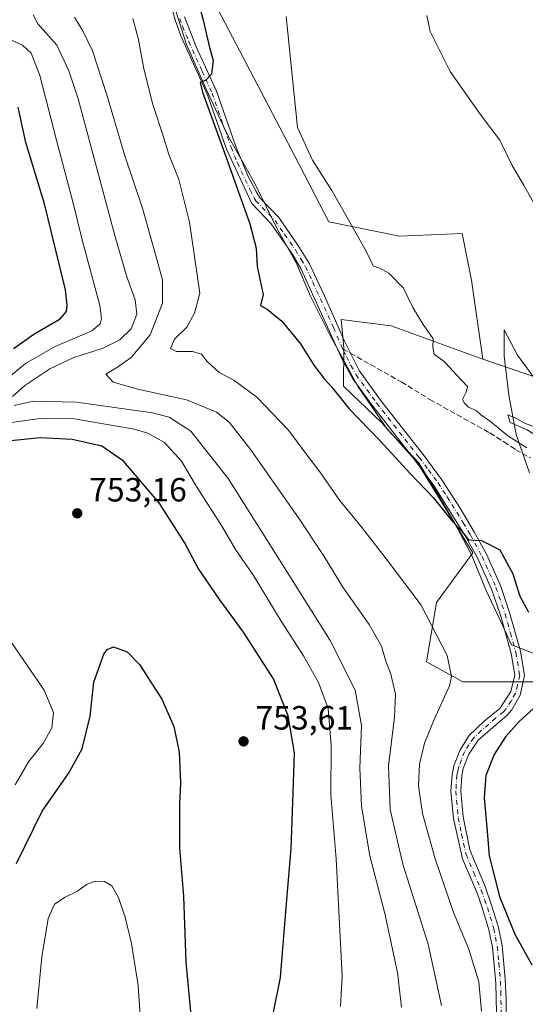
# Model space of a CAD drawing. Units: metres. Extents: x 559653 to 563089, y 4733313 to 4735660.
# Drawn here: x 562384 to 562535, y 4735108 to 4735401 of the extents above; entities that cross this region are included whole.
import ezdxf

# ---------------------------------------------------------------- set-up
doc = ezdxf.new("R2010")
doc.units = ezdxf.units.M
doc.header["$MEASUREMENT"] = 0
doc.linetypes.add('DGN Style 3', pattern=[2.307223458686699, 1.648016756204785, -0.6592067024819142])
doc.linetypes.add('DGN Style 4', pattern=[2.6384748266838614, 1.318413404963828, -0.6592067024819142, 0.001648016756204785, -0.6592067024819142])
for name, color, linetype, lineweight in [('Arbolado forestal CxS', 92, 'Continuous', 0), ('Cultivos herbáceos CxS', 92, 'Continuous', 0), ('Curva de nivel maestra', 30, 'Continuous', 30), ('Curva de nivel normal', 30, 'Continuous', 0), ('Espacio natural protegido', 121, 'Continuous', 13), ('Espacio natural protegido CxS', 121, 'Continuous', 0), ('Matorral CxS', 135, 'Continuous', 0), ('Pista no pavimentada Cxs', 111, 'Continuous', 0), ('Pista no pavimentada eje', 91, 'DGN Style 4', 0), ('Punto de cota en terreno', 7, 'Continuous', 0), ('Rótulo de punto de cota en terreno', 7, 'Continuous', 0), ('Senda', 7, 'DGN Style 3', 0), ('Senda no paivmentada conexión', 7, 'DGN Style 3', 0)]:
    doc.layers.add(name, color=color, linetype=linetype, lineweight=lineweight)
doc.styles.add('Style-Arial', font='txt')

# ---------------------------------------------------------------- blocks, each defined once
blk = doc.blocks.new('*U4')
at = {"layer": 'Arbolado forestal CxS', "color": 92, "linetype": 'Continuous', "lineweight": 0}
blk.add_polyline3d([(562432.4347000001, 4735425.617699999, 726.2256999999955), (562466.2357000001, 4735361.0023, 720.4449000000022), (562476.4901000002, 4735341.261700001, 720.6981999999989), (562497.5877, 4735336.9199, 718.6717000000062), (562516.2182999998, 4735337.776500001, 716.9710000000051), (562519.0153000001, 4735323.847300001, 717.5507999999973), (562522.4086999996, 4735300.324300001, 718.7890000000043), (562495.1057000002, 4735310.2487, 721.0893999999971), (562480.2125000004, 4735312.110099999, 722.4900000000052), (562480.9203000005, 4735303.808499999, 723.0455999999978), (562480.8331000004, 4735292.261700001, 724.0598999999929), (562492.3799000002, 4735281.220899999, 723.8539000000019), (562502.9288999997, 4735269.4363, 724.0874999999943), (562519.4354999998, 4735242.611300001, 725.4284999999945), (562508.5839000001, 4735227.814099999, 729.0170000000071), (562505.6244999999, 4735210.0591, 731.741399999999), (562516.4742999999, 4735204.140100001, 729.6423999999971), (562539.1624999996, 4735204.139699999, 726.1227999999975)], dxfattribs=at)
blk = doc.blocks.new('5PATER')
at = {"layer": 'Punto de cota en terreno', "linetype": 'Continuous', "lineweight": 0}
h = blk.add_hatch(color=51, dxfattribs=at)
edge = h.paths.add_edge_path()
edge.add_ellipse((0, 0), major_axis=(-0.1095731443231308, -0.1110710700762829), ratio=0.9994222409660322, start_angle=0, end_angle=360)

msp = doc.modelspace()

# ---------------------------------------------------------------- linework, layer by layer
at = {"layer": 'Arbolado forestal CxS', "color": 92, "linetype": 'Continuous', "lineweight": 0}
for points in [[(562414.1902000001, 4735654.4738, 726.1037999999971), (562419.1753000002, 4735640.383500001, 726.4928999999976), (562435.8734999998, 4735591.689300001, 729.2603999999993), (562424.6633000001, 4735580.483300001, 731.7424000000028), (562418.7851, 4735538.5043, 728.1876000000047), (562418.7844000002, 4735504.390699999, 727.5970999999992), (562429.3324999996, 4735476.478499999, 725.4009999999981), (562432.4347000001, 4735425.617699999, 726.2256999999955), (562466.2357000001, 4735361.0023, 720.4449000000022), (562476.4901000002, 4735341.261700001, 720.6981999999989), (562497.5877, 4735336.9199, 718.6717000000062), (562516.2182999998, 4735337.776500001, 716.9710000000051), (562519.0153000001, 4735323.847300001, 717.5507999999973), (562522.4086999996, 4735300.324300001, 718.7890000000043)], [(562522.4086999996, 4735300.324300001, 718.7890000000043), (562495.1057000002, 4735310.2487, 721.0893999999971), (562480.2125000004, 4735312.110099999, 722.4900000000052), (562480.9203000005, 4735303.808499999, 723.0455999999978), (562480.8331000004, 4735292.261700001, 724.0598999999929), (562492.3799000002, 4735281.220899999, 723.8539000000019), (562502.9288999997, 4735269.4363, 724.0874999999943), (562519.4354999998, 4735242.611300001, 725.4284999999945), (562508.5839000001, 4735227.814099999, 729.0170000000071), (562505.6244999999, 4735210.0591, 731.741399999999), (562516.4742999999, 4735204.140100001, 729.6423999999971), (562539.1624999996, 4735204.139699999, 726.1227999999975)]]:
    msp.add_polyline3d(points, dxfattribs=at)
at = {"layer": 'Cultivos herbáceos CxS', "color": 92, "linetype": 'Continuous', "lineweight": 0}
for points in [[(562414.1902000001, 4735654.4738, 726.1037999999971), (562419.1753000002, 4735640.383500001, 726.4928999999976), (562435.8734999998, 4735591.689300001, 729.2603999999993), (562424.6633000001, 4735580.483300001, 731.7424000000028), (562418.7851, 4735538.5043, 728.1876000000047), (562418.7844000002, 4735504.390699999, 727.5970999999992), (562429.3324999996, 4735476.478499999, 725.4009999999981), (562432.4347000001, 4735425.617699999, 726.2256999999955), (562466.2357000001, 4735361.0023, 720.4449000000022), (562476.4901000002, 4735341.261700001, 720.6981999999989), (562497.5877, 4735336.9199, 718.6717000000062), (562516.2182999998, 4735337.776500001, 716.9710000000051), (562519.0153000001, 4735323.847300001, 717.5507999999973), (562522.4086999996, 4735300.324300001, 718.7890000000043)], [(562758.7970000004, 4735286.3595, 708.0524000000005), (562755.6814000001, 4735270.783700001, 708.2262000000047), (562745.1287000002, 4735272.658299999, 708.0065999999933), (562734.5809000004, 4735275.759299999, 707.3570999999939), (562718.9293000001, 4735300.847100001, 707.6728000000003), (562707.7077000003, 4735296.951900001, 707.1695000000037), (562663.4710999997, 4735273.9001, 706.6659000000074), (562651.6799, 4735272.936100001, 707.8080000000047), (562627.5334999999, 4735293.127900001, 708.7109999999958), (562621.2218000004, 4735299.437700001, 708.8845000000001), (562603.4231000004, 4735298.386499999, 711.2948999999935), (562600.2324999999, 4735289.6141, 712.332899999994), (562591.4600999998, 4735280.8419, 713.9995000000055), (562572.3202999998, 4735276.455499999, 716.5590999999987), (562554.3768999996, 4735283.633500001, 717.645399999994), (562539.8863000004, 4735294.364900001, 717.9149999999936), (562522.4086999996, 4735300.324300001, 718.7890000000043), (562519.0153000001, 4735323.847300001, 717.5507999999973), (562516.2182999998, 4735337.776500001, 716.9710000000051), (562497.5877, 4735336.9199, 718.6717000000062), (562476.4901000002, 4735341.261700001, 720.6981999999989), (562466.2357000001, 4735361.0023, 720.4449000000022), (562432.4347000001, 4735425.617699999, 726.2256999999955)], [(562522.4086999996, 4735300.324300001, 718.7890000000043), (562539.8863000004, 4735294.364900001, 717.9149999999936), (562554.3768999996, 4735283.633500001, 717.645399999994), (562572.3202999998, 4735276.455499999, 716.5590999999987), (562591.4600999998, 4735280.8419, 713.9995000000055), (562600.2324999999, 4735289.6141, 712.332899999994), (562603.4231000004, 4735298.386499999, 711.2948999999935), (562621.2218000004, 4735299.437700001, 708.8845000000001), (562627.5334999999, 4735293.127900001, 708.7109999999958), (562651.6799, 4735272.936100001, 707.8080000000047)]]:
    msp.add_polyline3d(points, dxfattribs=at)
at = {"layer": 'Curva de nivel maestra', "color": 30, "linetype": 'Continuous', "lineweight": 30, "flags": 128}
for points, elevation in [([(562436.7199999997, 4735409.9001), (562439.0199999996, 4735401.340100001), (562440.8799999999, 4735393.170100001), (562441.9800000004, 4735389.360099999), (562441.5099999999, 4735385.200099999), (562439.75, 4735383.3201), (562438.0800000001, 4735382.800100001), (562438.8300000001, 4735379.850099999), (562445.75, 4735360.7401), (562452.8799999999, 4735340.670100001), (562454.7699999996, 4735333.4301), (562455.0899999999, 4735327.890100001), (562456.8600000005, 4735319.610099999), (562456.0999999996, 4735316.3201), (562458.0899999999, 4735315.1501), (562462.5, 4735311.670100001), (562468, 4735304.870100001), (562471.9900000002, 4735298.520099999), (562475.1600000003, 4735294.360099999), (562477.4199999999, 4735291.960100001), (562482.5700000003, 4735285.4901), (562491.6500000004, 4735276.0701), (562500.7199999997, 4735266.220100001), (562507.5999999996, 4735259.0801), (562512.9900000002, 4735252.440099999), (562516.2400000002, 4735248.780099999), (562518.1299999999, 4735246.4801), (562522.0499999998, 4735246.220100001), (562527.4299999997, 4735243.420100001), (562531.4000000004, 4735236.360099999), (562533.4000000004, 4735229.640100001), (562535.9800000004, 4735224.9001)], 725), ([(562382.4800000004, 4735303.520099999), (562388.5499999998, 4735307.720100001), (562396.4100000003, 4735312.290100001), (562398.2400000002, 4735314.460100001), (562398.5, 4735316.290100001), (562397.9800000004, 4735320.940099999), (562391.7100000001, 4735346.600099999), (562386.1799999997, 4735364.8301), (562383.8399999999, 4735375.380100001)], 750), ([(562460, 4735105.630100001), (562462.0499999998, 4735116.020099999), (562463.9900000002, 4735139.200099999), (562465.29, 4735154.350099999), (562465.7599999999, 4735168.280099999), (562466.2000000002, 4735182.950099999), (562464.3399999999, 4735193.950099999), (562460, 4735205.040100001), (562451.0899999999, 4735218.960100001), (562443.9500000002, 4735228.520099999), (562437.5099999999, 4735237.970100001), (562433.4800000004, 4735245.6801), (562425.9000000004, 4735257.4301), (562415.25, 4735269.860099999), (562408.75, 4735274.380100001), (562399.9600000001, 4735276.340100001), (562390.5, 4735276.800100001), (562380.6500000004, 4735275.8301)], 750), ([(562383.3799999999, 4735149.960100001), (562391.0199999996, 4735165.5801), (562398.9000000004, 4735176.8301), (562402.9500000002, 4735184.120100001), (562405.2699999996, 4735193.850099999), (562406.4100000003, 4735204.0001), (562409.4199999999, 4735212.370100001), (562410.3399999999, 4735213.770099999), (562412.2800000003, 4735214.540100001), (562416.3799999999, 4735213.110099999), (562420.0700000003, 4735209.270099999), (562426.7100000001, 4735198.9101), (562430.29, 4735190.780099999), (562431.8399999999, 4735183.190099999), (562432.2599999999, 4735174.0601), (562431.9400000004, 4735167.720100001), (562432, 4735154.5801), (562433.1200000001, 4735140.280099999), (562433.8499999996, 4735120.630100001), (562435.4800000004, 4735103.6801)], 750), ([(562539.7300000004, 4735198.1801), (562533.2199999997, 4735192.2601), (562529.1200000001, 4735187.7401), (562525.8200000003, 4735182.460100001), (562523.2800000003, 4735176.200099999), (562522.8200000003, 4735169.5101), (562523.7400000002, 4735159.6501), (562524.2599999999, 4735152.270099999), (562527.4100000003, 4735140.170100001), (562532, 4735128.9301), (562537.0700000003, 4735119.7401)], 725)]:
    msp.add_lwpolyline(points, dxfattribs=dict(at, elevation=elevation))
at = {"layer": 'Curva de nivel normal', "color": 30, "linetype": 'Continuous', "lineweight": 0, "flags": 128}
for points, elevation in [([(562382.1600000003, 4735289.130100001), (562385.8799999999, 4735292.440099999), (562393.2800000003, 4735297.450099999), (562400.4199999999, 4735300.7501), (562408.8499999996, 4735303.4301), (562414.1399999997, 4735306.040100001), (562417.5, 4735309.300100001), (562419.2599999999, 4735313.690099999), (562418.7800000003, 4735317.9901), (562416.2999999998, 4735324.800100001), (562412.7000000002, 4735337.140100001), (562401.7000000002, 4735377.880100001), (562398.9900000002, 4735386.210100001), (562395.3600000005, 4735393.880100001), (562389.7599999999, 4735400.280099999), (562388.3200000003, 4735402.950099999)], 740), ([(562400.6799999997, 4735402.280099999), (562403.2699999996, 4735397.9801), (562406, 4735392.200099999), (562410.2400000002, 4735379.090100001), (562415.6900000004, 4735360.880100001), (562420.9600000001, 4735345.270099999), (562424.7599999999, 4735331.520099999), (562426.9000000004, 4735323.9001), (562426.8399999999, 4735316.950099999), (562423.25, 4735307.540100001), (562417.5599999996, 4735300.7501), (562413.4400000004, 4735297.870100001), (562410.0300000003, 4735295.8201), (562412.1699999999, 4735293.450099999), (562419.4900000002, 4735291.3101), (562434.0499999998, 4735288.190099999), (562443.0099999999, 4735284.470100001), (562446.8099999996, 4735281.4801), (562453.2400000002, 4735273.3101), (562467.4699999997, 4735253.0101), (562475.0999999996, 4735241.5001), (562480.6500000004, 4735232.290100001), (562488.4699999997, 4735221.200099999), (562492.1699999999, 4735214.770099999), (562493.5, 4735210.280099999), (562494.9699999997, 4735206.420100001), (562496.3399999999, 4735200.4801), (562496.0800000001, 4735193.620100001), (562494.2400000002, 4735179.0601), (562494.79, 4735166.0601), (562498.5800000001, 4735149.7401), (562506.0999999996, 4735125.960100001), (562510.0899999999, 4735107.630100001)], 735), ([(562521.9699999997, 4735105.9101), (562521.2599999999, 4735114.690099999), (562518.1900000004, 4735124.450099999), (562513.6500000004, 4735135.4101), (562508.1799999997, 4735151.3301), (562504.4299999997, 4735164.850099999), (562503.2400000002, 4735173.090100001), (562503.5300000003, 4735179.540100001), (562505.0300000003, 4735185.880100001), (562507.8799999999, 4735192.940099999), (562512.5, 4735202.9101), (562513.0899999999, 4735205.690099999), (562511.7300000004, 4735211.940099999), (562503.9800000004, 4735226.9901), (562494.2599999999, 4735239.880100001), (562486.4299999997, 4735250.020099999), (562479.6799999997, 4735258.220100001), (562473.8499999996, 4735266.720100001), (562469.6699999999, 4735272.220100001), (562464.4600000001, 4735279.090100001), (562454.9900000002, 4735288.960100001), (562448.1500000004, 4735293.9901), (562443.7599999999, 4735296.370100001), (562440.2199999997, 4735299.590100001), (562438.4699999997, 4735301.7401), (562435.8700000001, 4735302.5801), (562431.0599999996, 4735302.5801), (562429.25, 4735303.4801), (562430.4199999999, 4735306.2601), (562434.1900000004, 4735309.800100001), (562436.4600000001, 4735314.0101), (562437.9800000004, 4735319.940099999), (562434.9500000002, 4735341.100099999), (562431.7599999999, 4735353.860099999), (562428.7599999999, 4735361.280099999), (562427.0999999996, 4735366.870100001), (562424.0099999999, 4735376.190099999), (562421.3200000003, 4735386.8301), (562419.7400000002, 4735395.5801), (562418.0599999996, 4735401.880100001)], 730), ([(562535.5300000003, 4735273.8201), (562529.8200000003, 4735277.460100001), (562524.6600000003, 4735281.720100001), (562521.8399999999, 4735283.710100001), (562520.4199999999, 4735284.960100001), (562518.1399999997, 4735286.0101), (562516.9600000001, 4735287.1601), (562516.2999999998, 4735288.2601), (562517.4699999997, 4735290.420100001), (562517.8200000003, 4735292.130100001), (562515.9400000004, 4735294.140100001), (562511, 4735299.540100001), (562507.8799999999, 4735301.8201), (562507.5300000003, 4735303.880100001), (562507.6200000001, 4735306.390100001), (562504.5899999999, 4735310.6601), (562501.5199999996, 4735315.720100001), (562498.7699999996, 4735321.420100001), (562494.3499999996, 4735325.960100001), (562491.6799999997, 4735327.4001), (562489.6600000003, 4735328.120100001), (562487.6399999997, 4735332.5001), (562481.9699999997, 4735342.5001), (562477.4100000003, 4735350.610099999), (562471.6600000003, 4735359.620100001), (562467.1500000004, 4735369.340100001), (562463.75, 4735402.440099999)], 720), ([(562539.54, 4735343.390100001), (562534.7800000003, 4735351.9801), (562531.1500000004, 4735358.020099999), (562527.4900000002, 4735365.550100001), (562521.6500000004, 4735373.300100001), (562512.6200000001, 4735386.0001), (562506.75, 4735397.940099999), (562505.75, 4735402.7601)], 715), ([(562377.3399999999, 4735291.9801), (562386.0499999998, 4735299.040100001), (562394.8799999999, 4735304.0601), (562405.7999999998, 4735308.780099999), (562408.2699999996, 4735310.8101), (562408.6600000003, 4735312.4001), (562408.2400000002, 4735316.300100001), (562402.9400000004, 4735335.9001), (562400.2000000002, 4735346.8201), (562395.2300000004, 4735365.540100001), (562390.3099999996, 4735384.870100001), (562387.75, 4735391.520099999), (562385.1100000005, 4735393.880100001), (562380.4600000001, 4735395.960100001)], 745), ([(562498.1200000001, 4735107.1501), (562496.9699999997, 4735117.530099999), (562493.1399999997, 4735135.020099999), (562488.7199999997, 4735152.2601), (562486.1900000004, 4735167.0701), (562485.7199999997, 4735178.440099999), (562486.2300000004, 4735191.100099999), (562484.3099999996, 4735201.6801), (562476.9199999999, 4735216.460100001), (562460.5700000003, 4735242.370100001), (562446.4900000002, 4735264.700099999), (562435.3799999999, 4735278.860099999), (562428.9199999999, 4735283.0001), (562423.9199999999, 4735284.270099999), (562401.2300000004, 4735287.5001), (562388.4500000002, 4735287.790100001), (562382.6100000005, 4735286.5101)], 740), ([(562529.8399999999, 4735283.710100001), (562530.5999999996, 4735281.460100001), (562535.6699999999, 4735279.200099999), (562538.4600000001, 4735277.4801), (562542.9000000004, 4735275.5001), (562544.5099999999, 4735276.100099999), (562543.1699999999, 4735277.850099999), (562539.6100000005, 4735279.1501), (562537.6600000003, 4735280.190099999), (562535.0800000001, 4735281.120100001), (562532.4000000004, 4735282.600099999), (562529.8399999999, 4735283.710100001)], 720), ([(562479.9900000002, 4735107.350099999), (562480.4299999997, 4735116.4001), (562478.6399999997, 4735151.380100001), (562477.1100000005, 4735170.390100001), (562477.1900000004, 4735185.100099999), (562476.2800000003, 4735196.200099999), (562473.4199999999, 4735203.960100001), (562468.9600000001, 4735211.840100001), (562462.3099999996, 4735222.190099999), (562453.9900000002, 4735235.790100001), (562448.7000000002, 4735243.600099999), (562444.7599999999, 4735250.220100001), (562437.0499999998, 4735262.370100001), (562432.5899999999, 4735269.940099999), (562427.5199999996, 4735275.5001), (562422.5599999996, 4735278.2601), (562418.4100000003, 4735279.460100001), (562400.6699999999, 4735282.4801), (562390.4199999999, 4735282.610099999), (562379.6299999999, 4735281.140100001)], 745), ([(562382.9199999999, 4735173.460100001), (562386.9000000004, 4735180.2401), (562391.2800000003, 4735185.720100001), (562393.8899999997, 4735190.4301), (562394.4199999999, 4735195.020099999), (562391.6500000004, 4735201.6801), (562382.0599999996, 4735215.540100001)], 755), ([(562389.4600000001, 4735106.800100001), (562390.9400000004, 4735122.1501), (562392.7599999999, 4735133.530099999), (562394.6799999997, 4735137.8201), (562397.8600000005, 4735139.9801), (562401.5099999999, 4735141.7301), (562404.2599999999, 4735143.710100001), (562406.7599999999, 4735144.670100001), (562409.5599999996, 4735144.5801), (562411.75, 4735143.360099999), (562413.7599999999, 4735139.800100001), (562415.7699999996, 4735134.020099999), (562417.6299999999, 4735126.140100001), (562419.6200000001, 4735113.5801), (562420.2400000002, 4735104.630100001)], 745)]:
    msp.add_lwpolyline(points, dxfattribs=dict(at, elevation=elevation))
at = {"layer": 'Espacio natural protegido', "color": 121, "linetype": 'Continuous', "lineweight": 13, "flags": 128}
for points in [[(562428.6633000018, 4735410.965999999), (562434.0180000004, 4735394.0659), (562439.8778000014, 4735380.724800001), (562446.3726000009, 4735367.003700002), (562454.3933000009, 4735352.6486), (562461.0151000016, 4735339.308499999), (562466.8719000017, 4735328.765400001), (562470.9478000003, 4735319.235300002), (562476.8056000014, 4735307.5472), (562485.2093000023, 4735292.049100002), (562493.9901000012, 4735279.348), (562503.2780000019, 4735269.442800002), (562509.6427999998, 4735258.899700002), (562514.0987000006, 4735251.277600002), (562519.1915000011, 4735241.622600002), (562523.2684000006, 4735231.585500001), (562528.2352000012, 4735221.0404), (562530.9101000018, 4735215.195400001), (562537.3941000013, 4735212.661300001)], [(562536.3230000008, 4735266.4313), (562532.3722, 4735277.8673), (562530.2004000017, 4735289.5593), (562528.7906000011, 4735301.252400002), (562528.7828000018, 4735309.0063), (562532.7296000008, 4735301.511300001), (562538.8384999997, 4735293.256200001)]]:
    msp.add_lwpolyline(points, dxfattribs=at)
at = {"layer": 'Espacio natural protegido CxS', "color": 121, "linetype": 'Continuous', "lineweight": 0, "flags": 128}
for points in [[(562428.6633000012, 4735410.966), (562434.0179999998, 4735394.0659), (562439.8778000007, 4735380.7248), (562446.3726000002, 4735367.0037), (562454.3933000005, 4735352.648600001), (562461.0151000011, 4735339.308499998), (562466.8718999989, 4735328.7654), (562470.9477999997, 4735319.235300001), (562476.8055999986, 4735307.5472), (562485.2092999995, 4735292.049100001), (562493.9901000005, 4735279.347999999), (562503.2779999991, 4735269.442800002), (562509.6427999992, 4735258.899700001), (562514.0987, 4735251.277600001), (562519.1915000004, 4735241.6226), (562523.2684000002, 4735231.5855), (562528.2352000006, 4735221.040399999), (562530.910099999, 4735215.195400001), (562537.3941000006, 4735212.6613)], [(562536.3230000002, 4735266.431299999), (562532.3721999994, 4735277.867299999), (562530.2004000011, 4735289.5593), (562528.7906000006, 4735301.252400001), (562528.7828000012, 4735309.006300001), (562532.7296000002, 4735301.5113), (562538.8384999991, 4735293.256200001)]]:
    msp.add_lwpolyline(points, dxfattribs=at)
at = {"layer": 'Matorral CxS', "color": 135, "linetype": 'Continuous', "lineweight": 0}
for points in [[(562539.1624999996, 4735204.139699999, 726.1227999999975), (562516.4742999999, 4735204.140100001, 729.6423999999971), (562505.6244999999, 4735210.0591, 731.741399999999), (562508.5839000001, 4735227.814099999, 729.0170000000071), (562519.4354999998, 4735242.611300001, 725.4284999999945), (562502.9288999997, 4735269.4363, 724.0874999999943), (562492.3799000002, 4735281.220899999, 723.8539000000019), (562480.8331000004, 4735292.261700001, 724.0598999999929), (562480.9203000005, 4735303.808499999, 723.0455999999978), (562480.2125000004, 4735312.110099999, 722.4900000000052), (562495.1057000002, 4735310.2487, 721.0893999999971), (562522.4086999996, 4735300.324300001, 718.7890000000043), (562539.8863000004, 4735294.364900001, 717.9149999999936)], [(562522.4086999996, 4735300.324300001, 718.7890000000043), (562495.1057000002, 4735310.2487, 721.0893999999971), (562480.2125000004, 4735312.110099999, 722.4900000000052), (562480.9203000005, 4735303.808499999, 723.0455999999978), (562480.8331000004, 4735292.261700001, 724.0598999999929), (562492.3799000002, 4735281.220899999, 723.8539000000019), (562502.9288999997, 4735269.4363, 724.0874999999943), (562519.4354999998, 4735242.611300001, 725.4284999999945), (562508.5839000001, 4735227.814099999, 729.0170000000071), (562505.6244999999, 4735210.0591, 731.741399999999), (562516.4742999999, 4735204.140100001, 729.6423999999971), (562539.1624999996, 4735204.139699999, 726.1227999999975)], [(562522.4086999996, 4735300.324300001, 718.7890000000043), (562539.8863000004, 4735294.364900001, 717.9149999999936), (562554.3768999996, 4735283.633500001, 717.645399999994), (562572.3202999998, 4735276.455499999, 716.5590999999987), (562591.4600999998, 4735280.8419, 713.9995000000055), (562600.2324999999, 4735289.6141, 712.332899999994), (562603.4231000004, 4735298.386499999, 711.2948999999935), (562621.2218000004, 4735299.437700001, 708.8845000000001), (562627.5334999999, 4735293.127900001, 708.7109999999958), (562651.6799, 4735272.936100001, 707.8080000000047)]]:
    msp.add_polyline3d(points, dxfattribs=at)
at = {"layer": 'Pista no pavimentada Cxs', "color": 111, "linetype": 'Continuous', "lineweight": 0}
for points in [[(562527.4401000004, 4735061.3201, 728.1138999999966), (562526.2401000002, 4735114.280099999, 731.0483999999997), (562525.2801000001, 4735125.0801, 729.9002999999939), (562524.2401000002, 4735130.200099999, 731.8181000000042), (562522.4200999998, 4735136.190099999, 729.7602999999945), (562520.8000999996, 4735140.920100001, 730.5344000000041), (562516.3101000004, 4735151.340100001, 730.9382000000041), (562513.6401000004, 4735163.4001, 735.1389000000055), (562512.9101, 4735171.520099999, 735.9873999999982), (562513.2401000002, 4735176.520099999, 737.8463999999949), (562513.7901, 4735179.110099999, 738.075800000006), (562515.6401000004, 4735183.9001, 737.5819000000047), (562518.3201000001, 4735188.120100001, 736.3546000000061), (562522.8000999996, 4735192.360099999, 731.0721999999951), (562527.4600999998, 4735196.1801, 729.4045000000042), (562530.8000999996, 4735201.280099999, 728.1294999999955), (562531.9200999998, 4735206.120100001, 727.372199999998), (562530.8400999998, 4735212.600099999, 729.3779999999971), (562527.6401000004, 4735223.960100001, 726.2206000000006), (562524.9901000002, 4735231.7301, 726.7180999999982), (562520.8800999997, 4735240.840100001, 728.2171999999993), (562517.4401000004, 4735247.1601, 726.3476999999984), (562507.8400999998, 4735262.6801, 728.0697999999975), (562502.2801000001, 4735270.120100001, 728.1490000000049), (562489.5900999998, 4735286.3301, 726.2501999999951), (562483.6801000005, 4735294.420100001, 727.4407000000066), (562480.6001000004, 4735300.0001, 729.2023999999948), (562468.2701000003, 4735327.100099999, 730.7502999999998), (562465.7200999996, 4735331.4001, 732.8469999999944), (562459.3201000001, 4735340.6801, 730.1184999999969), (562453.5201000003, 4735346.6801, 728.3469999999944), (562446.0000999998, 4735362.920100001, 730.091499999995), (562440.3201000001, 4735379.0801, 734.5149999999995), (562432.3800999997, 4735396.720100001, 739.8598999999958), (562430.6401000004, 4735401.4001, 739.2612999999984), (562426.9501, 4735414.670100001, 732.7915000000066)], [(562527.4401000004, 4735061.3201, 728.1138999999966), (562526.2401000002, 4735114.280099999, 731.0483999999997), (562525.2801000001, 4735125.0801, 729.9002999999939), (562524.2401000002, 4735130.200099999, 731.8181000000042), (562522.4200999998, 4735136.190099999, 729.7602999999945), (562520.8000999996, 4735140.920100001, 730.5344000000041), (562516.3101000004, 4735151.340100001, 730.9382000000041), (562513.6401000004, 4735163.4001, 735.1389000000055), (562512.9101, 4735171.520099999, 735.9873999999982), (562513.2401000002, 4735176.520099999, 737.8463999999949), (562513.7901, 4735179.110099999, 738.075800000006), (562515.6401000004, 4735183.9001, 737.5819000000047), (562518.3201000001, 4735188.120100001, 736.3546000000061), (562522.8000999996, 4735192.360099999, 731.0721999999951), (562527.4600999998, 4735196.1801, 729.4045000000042), (562530.8000999996, 4735201.280099999, 728.1294999999955), (562531.9200999998, 4735206.120100001, 727.372199999998), (562530.8400999998, 4735212.600099999, 729.3779999999971), (562527.6401000004, 4735223.960100001, 726.2206000000006), (562524.9901000002, 4735231.7301, 726.7180999999982), (562520.8800999997, 4735240.840100001, 728.2171999999993), (562517.4401000004, 4735247.1601, 726.3476999999984), (562507.8400999998, 4735262.6801, 728.0697999999975), (562502.2801000001, 4735270.120100001, 728.1490000000049), (562489.5900999998, 4735286.3301, 726.2501999999951), (562483.6801000005, 4735294.420100001, 727.4407000000066), (562480.6001000004, 4735300.0001, 729.2023999999948), (562468.2701000003, 4735327.100099999, 730.7502999999998), (562465.7200999996, 4735331.4001, 732.8469999999944), (562459.3201000001, 4735340.6801, 730.1184999999969), (562453.5201000003, 4735346.6801, 728.3469999999944), (562446.0000999998, 4735362.920100001, 730.091499999995), (562440.3201000001, 4735379.0801, 734.5149999999995), (562432.3800999997, 4735396.720100001, 739.8598999999958), (562430.6401000004, 4735401.4001, 739.2612999999984), (562426.9501, 4735414.670100001, 732.7915000000066)], [(562433.4001000002, 4735402.290100001, 738.7421999999933), (562437.0500999996, 4735393.2401, 739.3543999999966), (562443.0100999996, 4735380.1601, 732.8374999999943), (562448.6901000004, 4735364.0101, 730.0893999999971), (562452.4801000003, 4735354.780099999, 732.897100000002), (562454.7701000003, 4735350.3201, 731.670499999993), (562455.9401000004, 4735348.340100001, 730.9324999999953), (562461.5701000001, 4735342.520099999, 730.9303000000073), (562467.2901, 4735334.3201, 733.6739999999991), (562470.7200999996, 4735328.670100001, 731.4802000000054), (562475.1401000004, 4735319.4101, 731.9723999999987), (562481.1201, 4735305.6501, 731.053700000004), (562482.9101, 4735302.090100001, 727.9765999999945), (562485.5401, 4735296.880100001, 724.8386000000029), (562491.9001000002, 4735288.0801, 728.6453000000038), (562504.5800999999, 4735271.880100001, 725.7917000000016), (562510.2301000003, 4735264.3101, 726.849000000002), (562515.6601, 4735255.9301, 728.295299999998), (562519.9401000004, 4735248.620100001, 725.4070999999968), (562523.4700999996, 4735242.130100001, 725.5962000000001), (562527.6801000005, 4735232.800100001, 725.6753999999929), (562530.4001000002, 4735224.8201, 725.9380999999995), (562533.6700999998, 4735213.2301, 727.2287999999971), (562534.8701, 4735206.030099999, 727.1753999999929), (562533.5000999998, 4735200.130100001, 729.499800000005), (562531.0201000003, 4735195.7401, 731.7918999999966), (562529.6401000004, 4735194.220100001, 732.0029000000069), (562521.0601000004, 4735186.780099999, 734.5182999999961), (562518.2401000002, 4735182.590100001, 737.9744999999967), (562516.5800999999, 4735178.280099999, 738.5605999999971), (562516.1101000002, 4735176.120100001, 738.3435000000028), (562515.8101000004, 4735171.5601, 737.2698999999994), (562516.5000999998, 4735163.850099999, 734.8478000000032), (562518.5000999998, 4735154.050100001, 731.2173999999941), (562523.0800999999, 4735143.0701, 731.5889000000025), (562525.1300999997, 4735137.2401, 731.3184000000037), (562527.0500999996, 4735130.9101, 732.1668000000063), (562528.1401000004, 4735125.5001, 728.0733000000037), (562529.0701000001, 4735115.550100001, 730.0307999999933), (562529.3400999998, 4735109.450099999, 731.6450000000042), (562529.7401000002, 4735074.440099999, 729.1037000000069)], [(562433.4001000002, 4735402.290100001, 738.7421999999933), (562437.0500999996, 4735393.2401, 739.3543999999966), (562443.0100999996, 4735380.1601, 732.8374999999943), (562448.6901000004, 4735364.0101, 730.0893999999971), (562452.4801000003, 4735354.780099999, 732.897100000002), (562454.7701000003, 4735350.3201, 731.670499999993), (562455.9401000004, 4735348.340100001, 730.9324999999953), (562461.5701000001, 4735342.520099999, 730.9303000000073), (562467.2901, 4735334.3201, 733.6739999999991), (562470.7200999996, 4735328.670100001, 731.4802000000054), (562475.1401000004, 4735319.4101, 731.9723999999987), (562481.1201, 4735305.6501, 731.053700000004), (562482.9101, 4735302.090100001, 727.9765999999945), (562485.5401, 4735296.880100001, 724.8386000000029), (562491.9001000002, 4735288.0801, 728.6453000000038), (562504.5800999999, 4735271.880100001, 725.7917000000016), (562510.2301000003, 4735264.3101, 726.849000000002), (562515.6601, 4735255.9301, 728.295299999998), (562519.9401000004, 4735248.620100001, 725.4070999999968), (562523.4700999996, 4735242.130100001, 725.5962000000001), (562527.6801000005, 4735232.800100001, 725.6753999999929), (562530.4001000002, 4735224.8201, 725.9380999999995), (562533.6700999998, 4735213.2301, 727.2287999999971), (562534.8701, 4735206.030099999, 727.1753999999929), (562533.5000999998, 4735200.130100001, 729.499800000005), (562531.0201000003, 4735195.7401, 731.7918999999966), (562529.6401000004, 4735194.220100001, 732.0029000000069), (562521.0601000004, 4735186.780099999, 734.5182999999961), (562518.2401000002, 4735182.590100001, 737.9744999999967), (562516.5800999999, 4735178.280099999, 738.5605999999971), (562516.1101000002, 4735176.120100001, 738.3435000000028), (562515.8101000004, 4735171.5601, 737.2698999999994), (562516.5000999998, 4735163.850099999, 734.8478000000032), (562518.5000999998, 4735154.050100001, 731.2173999999941), (562523.0800999999, 4735143.0701, 731.5889000000025), (562525.1300999997, 4735137.2401, 731.3184000000037), (562527.0500999996, 4735130.9101, 732.1668000000063), (562528.1401000004, 4735125.5001, 728.0733000000037), (562529.0701000001, 4735115.550100001, 730.0307999999933), (562529.3400999998, 4735109.450099999, 731.6450000000042), (562529.7401000002, 4735074.440099999, 729.1037000000069)]]:
    msp.add_polyline3d(points, dxfattribs=at)
at = {"layer": 'Pista no pavimentada eje', "color": 91, "linetype": 'DGN Style 4', "lineweight": 0}
for points in [[(562432.0201000003, 4735401.845100001, 738.9268000000012), (562432.8901000004, 4735399.505100001, 739.2149000000064), (562434.7150999998, 4735394.9801, 739.9333000000044), (562438.6851000004, 4735386.1601, 736.1527999999962), (562441.6651, 4735379.620100001, 733.2112999999954), (562447.3450999996, 4735363.465100001, 729.0862000000053), (562449.2401000002, 4735358.850099999, 732.9691000000021), (562453.0000999998, 4735350.7301, 730.8090999999987), (562454.1451000003, 4735348.5001, 729.8503000000055), (562454.7301000003, 4735347.5101, 729.480899999995), (562460.4451000001, 4735341.600099999, 730.3269), (562463.3051000005, 4735337.5001, 733.8534999999974), (562466.5050999997, 4735332.860099999, 733.3619000000036), (562468.2200999996, 4735330.0351, 732.2207000000053), (562469.4951, 4735327.8851, 731.0296999999993), (562471.7050999999, 4735323.255100001, 729.6554000000033), (562477.8701, 4735309.7051, 732.0611000000063), (562480.6173, 4735303.383500001, 729.9619999999995)], [(562480.6173, 4735303.383500001, 729.9619999999995), (562480.8601000002, 4735302.825099999, 729.5203000000038), (562481.7550999997, 4735301.045100001, 728.5034000000014), (562483.0701000001, 4735298.440099999, 726.9303999999976), (562484.6101000002, 4735295.6501, 726.0573000000004), (562487.7901, 4735291.2501, 724.0195999999996), (562490.7451, 4735287.2051, 727.498900000006), (562503.4301000005, 4735271.0001, 726.9284999999945), (562506.2100999998, 4735267.280099999, 725.757700000002), (562509.0351, 4735263.495100001, 727.4815999999992), (562511.7500999998, 4735259.3051, 728.8647999999957), (562516.5500999996, 4735251.545100001, 725.9566000000051), (562518.6901000004, 4735247.890100001, 725.6661000000023), (562522.1750999996, 4735241.485099999, 726.3393000000069), (562526.3350999998, 4735232.265100001, 726.179099999994), (562529.0201000003, 4735224.390100001, 726.0782000000036), (562530.6201, 4735218.710100001, 726.9772999999988), (562532.2550999997, 4735212.915100001, 727.8410000000005), (562533.3951000003, 4735206.075099999, 727.0999000000012), (562532.7100999998, 4735203.1251, 727.2369999999937), (562532.1501000002, 4735200.7051, 728.6131000000024), (562530.9101, 4735198.5101, 729.7976000000053), (562529.2401000002, 4735195.960100001, 730.5510000000068), (562528.5500999996, 4735195.200099999, 730.6275000000023), (562526.2200999996, 4735193.290100001, 731.2488000000012), (562521.9301000005, 4735189.5701, 732.390400000004), (562519.6901000004, 4735187.450099999, 735.2652999999991), (562518.2801000001, 4735185.3551, 737.218399999998), (562516.9401000004, 4735183.245100001, 737.794399999999), (562516.0151000004, 4735180.850099999, 738.0801000000066), (562515.1851000004, 4735178.6951, 738.3081999999995), (562514.9101, 4735177.4001, 738.4103999999934), (562514.6750999996, 4735176.3201, 738.0806000000011), (562514.3601000002, 4735171.540100001, 736.629700000005), (562515.0701000001, 4735163.6251, 734.9327999999952), (562516.0701000001, 4735158.725099999, 731.2005000000064), (562517.4051000001, 4735152.6951, 730.3481999999932), (562519.6951000001, 4735147.2051, 733.8227999999945), (562521.9401000004, 4735141.995100001, 730.6459000000032), (562522.9650999998, 4735139.0801, 729.8310999999959), (562523.7751000002, 4735136.715100001, 730.4063000000025), (562525.6451000003, 4735130.5551, 731.8813999999985), (562526.1651, 4735127.995100001, 729.9087000000001), (562526.7100999998, 4735125.290100001, 728.7954000000027), (562527.1750999996, 4735120.315099999, 728.2516000000034), (562527.6551000001, 4735114.915100001, 729.556500000006), (562527.7901, 4735111.8651, 730.7102000000014), (562527.9901000002, 4735094.360099999, 728.7704999999987)]]:
    msp.add_polyline3d(points, dxfattribs=at)
at = {"layer": 'Senda', "color": 7, "linetype": 'DGN Style 3', "lineweight": 0}
msp.add_polyline3d([(562482.9100000003, 4735302.09, 727.9766999999993), (562498.1001000004, 4735293.520099999, 727.4375), (562506.6001000004, 4735288.280099999, 721.4760999999999), (562524.4901000002, 4735278.300100001, 720.468200000003), (562528.7200999996, 4735275.640100001, 720.292300000001), (562532.2001, 4735273.3201, 720.1998000000021), (562536.6401000004, 4735270.840100001, 720.1178000000073)], dxfattribs=at)
at = {"layer": 'Senda no paivmentada conexión', "color": 7, "linetype": 'DGN Style 3', "lineweight": 0, "extrusion": (0.5244250443663245, -0.2958711541987667, 0.7983975406741106), "elevation": -1105477.955009135, "flags": 128}
msp.add_lwpolyline([(4400595.29159303, 1467025.112964105), (4400595.29159303, 1467021.815839353)], dxfattribs=at)

# ---------------------------------------------------------------- block references
at = {"layer": 'Arbolado forestal CxS', "color": 92, "linetype": 'Continuous', "lineweight": 0}
msp.add_blockref('*U4', (0, 0), dxfattribs=at)
at = {"layer": 'Punto de cota en terreno', "color": 7, "linetype": 'Continuous', "lineweight": 0, "xscale": 10, "yscale": 10, "zscale": 10}
for p in [(562401.4699999997, 4735254.350000001, 753.1600000000036), (562451.0700000003, 4735186.369999999, 753.6100000000006)]:
    msp.add_blockref('5PATER', p, dxfattribs=at)

# ---------------------------------------------------------------- texts
at = {"layer": 'Rótulo de punto de cota en terreno', "color": 7, "linetype": 'Continuous', "lineweight": 0, "style": 'Style-Arial'}
for s, p in [('753,16', (562404.9978, 4735257.877800001)), ('753,61', (562454.5977999996, 4735189.897800001))]:
    msp.add_text(s, height=7.000000000000002, dxfattribs=at).set_placement(p)

doc.saveas('drawing.dxf')
